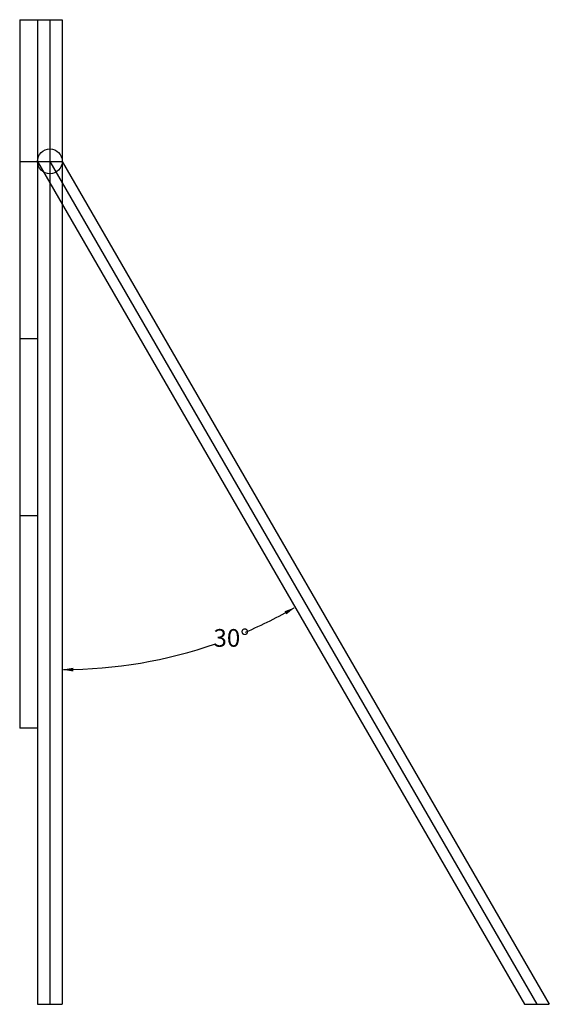
# Model space of a CAD drawing. Units: metres. Extents: x 1560.5 to 1566.25, y 1587.27 to 1590.47.
# Drawn here: x 1564.75 to 1566.25, y 1587.69 to 1590.47 of the extents above; entities that cross this region are included whole.
import ezdxf

# ---------------------------------------------------------------- set-up
doc = ezdxf.new("R2010")
doc.units = ezdxf.units.M
doc.linetypes.add('CENTER2', pattern=[1.125, 0.75, -0.125, 0.125, -0.125])
doc.layers.add('L-32J---EBN', color=12, linetype='Continuous')
doc.layers.add('T-------D-N', color=4, linetype='Continuous')
doc.styles.get("Standard").update_dxf_attribs({"font": 'isocp.shx'})

msp = doc.modelspace()

# ---------------------------------------------------------------- linework, layer by layer
at = {"layer": 'L-32J---EBN'}
for p, q in [((1564.755, 1590.4677), (1564.755, 1588.4677)), ((1564.805, 1590.4677), (1564.805, 1588.4677)), ((1564.84, 1590.4677), (1564.84, 1587.6877)), ((1564.875, 1590.4677), (1564.875, 1587.6877)), ((1564.755, 1590.0677), (1564.875, 1590.0677)), ((1564.805, 1590.0677), (1566.179, 1587.6877)), ((1564.84, 1590.0677), (1566.214, 1587.6877)), ((1564.875, 1590.0677), (1566.249, 1587.6877)), ((1564.755, 1589.5677), (1564.805, 1589.5677)), ((1564.755, 1589.0677), (1564.805, 1589.0677)), ((1564.805, 1588.4677), (1564.805, 1587.6877)), ((1564.805, 1587.6877), (1564.875, 1587.6877)), ((1566.179, 1587.6877), (1566.249, 1587.6877))]:
    msp.add_line(p, q, dxfattribs=at)
at = {"layer": 'L-32J---EBN', "linetype": 'CENTER2'}
for p, q in [((1564.755, 1590.4677), (1564.805, 1590.4677)), ((1564.805, 1590.4677), (1564.875, 1590.4677)), ((1564.805, 1588.4677), (1564.755, 1588.4677))]:
    msp.add_line(p, q, dxfattribs=at)
at = {"layer": 'L-32J---EBN'}
msp.add_circle((1564.84, 1590.0677), 0.035, dxfattribs=at)
at = {"layer": 'T-------D-N'}
for start, end in [(293.1894, 299.843), (270.157, 289.2097)]:
    msp.add_arc((1564.875, 1589.9465), 1.3139, start, end, dxfattribs=at)
for points in [[(1565.5021, 1588.7975), (1565.5073, 1588.7884), (1565.5319, 1588.8086)], [(1564.9065, 1588.6274), (1564.9065, 1588.6379), (1564.875, 1588.6326)]]:
    msp.add_solid(points, dxfattribs=at)

# ---------------------------------------------------------------- texts
at = {"layer": 'T-------D-N', "insert": (1565.352, 1588.7222), "char_height": 0.05, "attachment_point": 5}
msp.add_mtext('\\A1;30°', dxfattribs=at)

doc.saveas('drawing.dxf')
